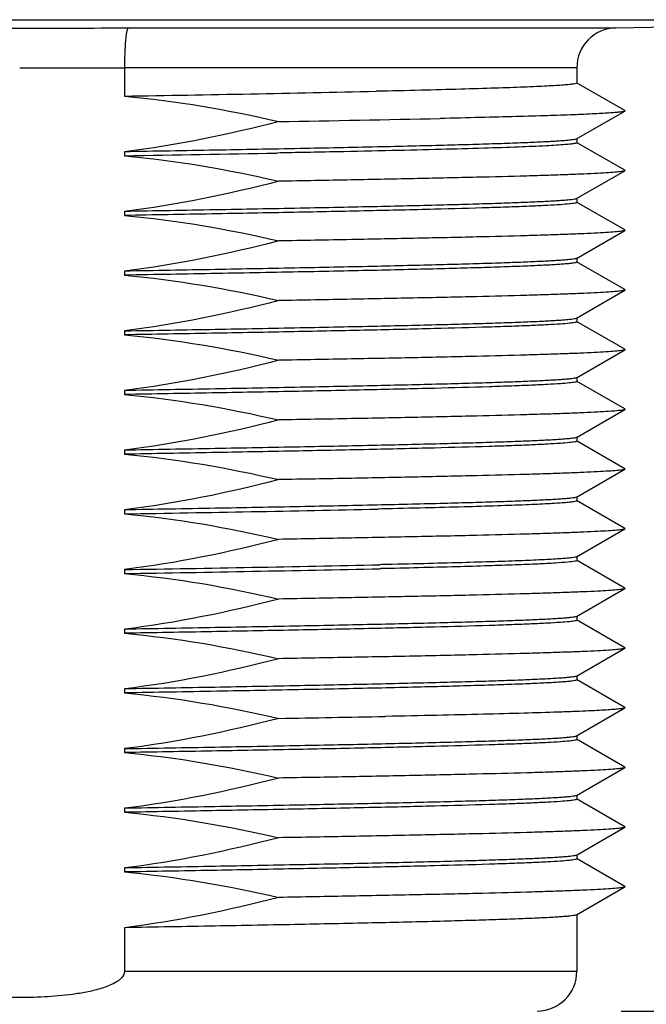
# Model space of a CAD drawing. Units: inches. Extents: x 0.4 to 16.6, y 0.6 to 10.4.
# Drawn here: x 4 to 4.5, y 4.6 to 5.3 of the extents above; entities that cross this region are included whole.
import ezdxf

# ---------------------------------------------------------------- set-up
doc = ezdxf.new("R2010")
doc.units = ezdxf.units.IN
doc.header["$LTSCALE"] = 0.935
doc.header["$MEASUREMENT"] = 0
doc.layers.get('0').update_dxf_attribs({"linetype": 'CONTINUOUS'})
doc.layers.add('AXIS', color=7, linetype='CONTINUOUS')
doc.layers.add('DRIVEN_DIMS', color=7, linetype='CONTINUOUS')
doc.dimstyles.new('DIMSTYLE_1', dxfattribs={"dimtxt": 0.1, "dimasz": 0.1875, "dimexe": 0.125, "dimexo": 0.0625, "dimgap": 0.1, "dimtad": 0, "dimtih": 1, "dimtoh": 1, "dimdec": 1, "dimlfac": 1.333333, "dimzin": 4, "dimdsep": 46, "dimtxsty": 'STANDARD', "dimblk": '_FILLED', "dimblk1": '_FILLED', "dimblk2": '_FILLED', "dimcen": 0.09, "dimadec": 0, "dimazin": 0, "dimtp": 0.005, "dimtm": 0.005, "dimtfac": 1, "dimtdec": 1, "dimtofl": 0, "dimtmove": 0, "dimatfit": 3, "dimldrblk": '_FILLED', "dimfxl": 1, "dimtolj": 1, "dimtzin": 4, "dimarcsym": 0})

# ---------------------------------------------------------------- blocks, each defined once
blk = doc.blocks.new('_FILLED')
at = {"color": 0, "linetype": 'BYBLOCK'}
blk.add_solid([(0, 0), (-1, 0.1667), (-1, -0.1667)], dxfattribs=at)
blk = doc.blocks.new('*D0')
at = {"layer": 'DRIVEN_DIMS', "color": 7, "linetype": 'CONTINUOUS'}
for p, q in [((5.77843, 5.28564), (5.77843, 5.68564)), ((4.8893, 5.28564), (5.90343, 5.28564)), ((4.48141, 4.54994), (5.90343, 4.54994)), ((5.77843, 4.54994), (5.77843, 4.14994))]:
    blk.add_line(p, q, dxfattribs=at)
at = {"layer": 'DRIVEN_DIMS', "color": 7, "linetype": 'CONTINUOUS', "xscale": 0.1875, "yscale": 0.1875, "zscale": 0.1875}
for p, rotation in [((5.77843, 5.28564), 270), ((5.77843, 4.54994), 90)]:
    blk.add_blockref('_FILLED', p, dxfattribs=dict(at, rotation=rotation))
at = {"layer": 'DRIVEN_DIMS', "color": 7, "linetype": 'CONTINUOUS', "insert": (5.72843, 5.04279), "char_height": 0.1, "width": 0.5, "attachment_point": 2, "line_spacing_factor": 0.9}
blk.add_mtext('24.9\\P[.98]', dxfattribs=at)
blk = doc.blocks.new('*D1')
at = {"layer": 'DRIVEN_DIMS', "color": 7, "linetype": 'CONTINUOUS'}
for p, q in [((4.09755, 9.87966), (5.90343, 9.87966)), ((5.77843, 9.87966), (5.77843, 7.73265)), ((5.77843, 5.28564), (5.77843, 7.28265)), ((4.8893, 5.28564), (5.90343, 5.28564))]:
    blk.add_line(p, q, dxfattribs=at)
at = {"layer": 'DRIVEN_DIMS', "color": 7, "linetype": 'CONTINUOUS', "xscale": 0.1875, "yscale": 0.1875, "zscale": 0.1875}
for p, rotation in [((5.77843, 9.87966), 90), ((5.77843, 5.28564), 270)]:
    blk.add_blockref('_FILLED', p, dxfattribs=dict(at, rotation=rotation))
at = {"layer": 'DRIVEN_DIMS', "color": 7, "linetype": 'CONTINUOUS', "insert": (5.72843, 7.63265), "char_height": 0.1, "width": 0.6, "attachment_point": 2, "line_spacing_factor": 0.9}
blk.add_mtext('155.6\\P[6.13]', dxfattribs=at)

msp = doc.modelspace()

# ---------------------------------------------------------------- linework, layer by layer
at = {"color": 7, "linetype": 'CONTINUOUS'}
for p, q in [((3.2433, 5.28564), (4.8268, 5.28564)), ((4.11548, 5.27954), (4.47745, 5.27954)), ((4.44843, 5.25002), (4.11282, 5.25002)), ((4.11282, 5.25001), (4.11282, 5.22893)), ((4.48407, 5.21819), (4.44825, 5.23888)), ((4.44825, 5.19712), (4.48407, 5.21781)), ((4.48407, 5.1739), (4.44825, 5.19459)), ((4.44825, 5.15283), (4.48407, 5.17352)), ((4.48407, 5.12961), (4.44825, 5.1503)), ((4.44825, 5.10854), (4.48407, 5.12923)), ((4.48407, 5.08532), (4.44825, 5.106)), ((4.44825, 5.06425), (4.48407, 5.08493)), ((4.48407, 5.04103), (4.44825, 5.06171)), ((4.44825, 5.01996), (4.48407, 5.04064)), ((4.48407, 4.99674), (4.44825, 5.01742)), ((4.44825, 4.97567), (4.48407, 4.99635)), ((4.48407, 4.95244), (4.44825, 4.97313)), ((4.44825, 4.93138), (4.48407, 4.95206)), ((4.48407, 4.90815), (4.44825, 4.92884)), ((4.44825, 4.88708), (4.48407, 4.90777)), ((4.48407, 4.86386), (4.44825, 4.88455)), ((4.44825, 4.84279), (4.48407, 4.86348)), ((4.48407, 4.81957), (4.44825, 4.84026)), ((4.44825, 4.7985), (4.48407, 4.81919)), ((4.48407, 4.77528), (4.44825, 4.79596)), ((4.44825, 4.75421), (4.48407, 4.7749)), ((4.48407, 4.73099), (4.44825, 4.75167)), ((4.44825, 4.70992), (4.48407, 4.7306)), ((4.48407, 4.6867), (4.44825, 4.70738)), ((4.44825, 4.66563), (4.48407, 4.68631)), ((4.48407, 4.6424), (4.44825, 4.66309)), ((4.44825, 4.62134), (4.48407, 4.64202)), ((4.11282, 4.61181), (4.11282, 4.57947)), ((4.11282, 4.57947), (4.44843, 4.57947))]:
    msp.add_line(p, q, dxfattribs=at)
for centre, radius, start, end in [((4.03539, 30.59578), 25.31636, 269.817196, 269.999232), ((4.03471, 30.59664), 25.31723, 270.000771, 270.182801), ((4.47796, 5.25002), 0.02953, 91, 180), ((4.03474, 30.59694), 25.34705, 270.000695, 270.176497), ((4.41891, 4.57947), 0.02953, 270, 360)]:
    msp.add_arc(centre, radius, start, end, dxfattribs=at)
for points, knots in [([(4.11548, 5.27954), (4.11521, 5.27949), (4.11478, 5.27851), (4.11437, 5.27689), (4.11393, 5.27409), (4.11355, 5.27049), (4.11323, 5.26608), (4.1129, 5.25918), (4.11282, 5.25375), (4.11282, 5.25002)], [0, 0, 0, 0, 0.02795, 0.088375, 0.181808, 0.305454, 0.454888, 0.624752, 1, 1, 1, 1]), ([(4.11282, 4.57947), (4.11282, 4.57775), (4.11146, 4.5752), (4.10889, 4.57291), (4.106, 4.57092), (4.10208, 4.56899), (4.09554, 4.56656), (4.08708, 4.56438), (4.07334, 4.56197), (4.05597, 4.56034), (4.03505, 4.55974), (4.01413, 4.56034), (3.99675, 4.56197), (3.98301, 4.56438), (3.97455, 4.56656), (3.96801, 4.56899), (3.96409, 4.57093), (3.9612, 4.57291), (3.95863, 4.5752), (3.95727, 4.57775), (3.95727, 4.57947)], [0, 0, 0, 0, 0.030849, 0.046513, 0.06216, 0.093431, 0.124709, 0.187248, 0.249802, 0.374892, 0.499999, 0.625106, 0.750196, 0.81275, 0.87529, 0.906568, 0.93784, 0.953489, 0.969159, 1, 1, 1, 1])]:
    msp.add_open_spline(points, degree=3, knots=knots, dxfattribs=at)
at = {"layer": 'AXIS', "color": 7, "linetype": 'CONTINUOUS'}
for p, q in [((4.47745, 5.27954), (4.8268, 5.28564)), ((4.44843, 5.25002), (4.44843, 5.23867)), ((4.48407, 5.21819), (4.48407, 5.21781)), ((4.44843, 5.19733), (4.44843, 5.19438)), ((4.11282, 5.18759), (4.11282, 5.18464)), ((4.48407, 5.1739), (4.48407, 5.17352)), ((4.44843, 5.15304), (4.44843, 5.15009)), ((4.11282, 5.1433), (4.11282, 5.14035)), ((4.48407, 5.12961), (4.48407, 5.12923)), ((4.44843, 5.10875), (4.44843, 5.1058)), ((4.11282, 5.09901), (4.11282, 5.09606)), ((4.48407, 5.08532), (4.48407, 5.08493)), ((4.44843, 5.06446), (4.44843, 5.0615)), ((4.11282, 5.05472), (4.11282, 5.05177)), ((4.48407, 5.04103), (4.48407, 5.04064)), ((4.44843, 5.02017), (4.44843, 5.01721)), ((4.11282, 5.01043), (4.11282, 5.00747)), ((4.48407, 4.99674), (4.48407, 4.99635)), ((4.44843, 4.97587), (4.44843, 4.97292)), ((4.11282, 4.96614), (4.11282, 4.96318)), ((4.48407, 4.95244), (4.48407, 4.95206)), ((4.44843, 4.93158), (4.44843, 4.92863)), ((4.11282, 4.92184), (4.11282, 4.91889)), ((4.30125, 4.92249), (4.30087, 4.92248)), ((4.30367, 4.92254), (4.30125, 4.92249)), ((4.48407, 4.90815), (4.48407, 4.90777)), ((4.30251, 4.88118), (4.30213, 4.88117)), ((4.30367, 4.88121), (4.30251, 4.88118)), ((4.44843, 4.88729), (4.44843, 4.88434)), ((4.11282, 4.87755), (4.11282, 4.8746)), ((4.30301, 4.87824), (4.30257, 4.87823)), ((4.48407, 4.86386), (4.48407, 4.86348)), ((4.44843, 4.843), (4.44843, 4.84005)), ((4.11282, 4.83326), (4.11282, 4.83031)), ((4.48407, 4.81957), (4.48407, 4.81919)), ((4.44843, 4.79871), (4.44843, 4.79576)), ((4.11282, 4.78897), (4.11282, 4.78602)), ((4.48407, 4.77528), (4.48407, 4.7749)), ((4.30655, 4.76859), (4.30612, 4.76858)), ((4.44843, 4.75442), (4.44843, 4.75147)), ((4.11282, 4.74468), (4.11282, 4.74173)), ((4.48407, 4.73099), (4.48407, 4.7306)), ((4.44843, 4.71013), (4.44843, 4.70717)), ((4.11282, 4.70039), (4.11282, 4.69744)), ((4.48407, 4.6867), (4.48407, 4.68631)), ((4.44843, 4.66584), (4.44843, 4.66288)), ((4.11282, 4.6561), (4.11282, 4.65314)), ((4.48407, 4.6424), (4.48407, 4.64202)), ((4.44843, 4.62154), (4.44843, 4.57947))]:
    msp.add_line(p, q, dxfattribs=at)
for centre, radius, start, end in [((3.54006, 40.16974), 34.94551, 270.939126, 271.245366), ((3.80736, 30.24614), 25.03962, 270.960764, 271.235138), ((3.15186, 61.34844), 56.17202, 270.98023, 271.095419), ((3.54591, 39.54711), 34.63286, 270.937921, 271.249091), ((3.55149, 39.20835), 34.33539, 270.936746, 271.252699), ((3.55345, 39.10045), 34.23042, 270.936326, 271.253986), ((3.67168, 37.13222), 32.36986, 270.98336, 271.123041)]:
    msp.add_arc(centre, radius, start, end, dxfattribs=at)
for points, knots in [([(4.44843, 5.23867), (4.44843, 5.23859), (4.4482, 5.2384), (4.44739, 5.23815), (4.44554, 5.2378), (4.44247, 5.23745), (4.43815, 5.23708), (4.43263, 5.2367), (4.42592, 5.23632), (4.41803, 5.23594), (4.40525, 5.2354), (4.38654, 5.23474), (4.36099, 5.23398), (4.33153, 5.23322), (4.31062, 5.23274), (4.29957, 5.23249)], [0, 0, 0, 0, 0.001661, 0.005039, 0.017764, 0.038642, 0.067684, 0.104815, 0.149926, 0.202902, 0.263581, 0.407291, 0.579358, 0.77772, 1, 1, 1, 1]), ([(4.48407, 5.21781), (4.48373, 5.21761), (4.4826, 5.21739), (4.48044, 5.21706), (4.47721, 5.21674), (4.47296, 5.2164), (4.46768, 5.21607), (4.45861, 5.21559), (4.44482, 5.215), (4.42542, 5.21433), (4.40236, 5.21366), (4.37584, 5.21299), (4.35704, 5.21256), (4.3471, 5.21234)], [0, 0, 0, 0, 0.008524, 0.024553, 0.048155, 0.079298, 0.117929, 0.163974, 0.277822, 0.419806, 0.588586, 0.782607, 1, 1, 1, 1]), ([(4.44825, 5.19712), (4.44798, 5.19697), (4.44713, 5.19676), (4.44552, 5.19647), (4.44315, 5.19619), (4.44008, 5.1959), (4.43627, 5.19561), (4.42978, 5.19519), (4.41991, 5.19468), (4.40603, 5.19409), (4.3895, 5.19351), (4.37045, 5.19292), (4.349, 5.19233), (4.32531, 5.19174), (4.28974, 5.19092), (4.24108, 5.18992), (4.17863, 5.18875), (4.13521, 5.18798), (4.11282, 5.18759)], [0, 0, 0, 0, 0.002781, 0.007688, 0.014753, 0.023978, 0.035351, 0.048851, 0.082143, 0.12363, 0.173013, 0.22995, 0.294026, 0.364793, 0.441743, 0.611958, 0.79983, 1, 1, 1, 1]), ([(4.44707, 5.19381), (4.4461, 5.1936), (4.4436, 5.19328), (4.43903, 5.19285), (4.43286, 5.19242), (4.42149, 5.19178), (4.40349, 5.19103), (4.37757, 5.19016), (4.34619, 5.18929), (4.30986, 5.18842), (4.26915, 5.18754), (4.24062, 5.18697), (4.22573, 5.18669)], [0, 0, 0, 0, 0.013418, 0.034137, 0.062107, 0.097231, 0.188355, 0.306083, 0.448552, 0.613497, 0.798299, 1, 1, 1, 1]), ([(4.44843, 5.19438), (4.44843, 5.19423), (4.44783, 5.19397), (4.44742, 5.19388), (4.44707, 5.19381)], [0, 0, 0, 0, 0.295402, 1, 1, 1, 1]), ([(4.48407, 5.17352), (4.48386, 5.1734), (4.48321, 5.17322), (4.482, 5.17299), (4.48024, 5.17276), (4.47687, 5.17241), (4.47133, 5.172), (4.46316, 5.17152), (4.45295, 5.17105), (4.44076, 5.17057), (4.42665, 5.17009), (4.4042, 5.16941), (4.3719, 5.16859), (4.32851, 5.16764), (4.27957, 5.16668), (4.24518, 5.16606), (4.22722, 5.16575)], [0, 0, 0, 0, 0.002829, 0.007656, 0.01452, 0.023421, 0.047305, 0.079229, 0.119045, 0.166563, 0.221572, 0.283802, 0.42874, 0.598611, 0.790276, 1, 1, 1, 1]), ([(4.44825, 5.15283), (4.44798, 5.15268), (4.44713, 5.15247), (4.44552, 5.15218), (4.44315, 5.1519), (4.44008, 5.15161), (4.43627, 5.15132), (4.42978, 5.1509), (4.41991, 5.15039), (4.40603, 5.1498), (4.3895, 5.14922), (4.37045, 5.14863), (4.349, 5.14804), (4.32531, 5.14745), (4.28974, 5.14663), (4.24108, 5.14563), (4.17863, 5.14446), (4.13521, 5.14369), (4.11282, 5.1433)], [0, 0, 0, 0, 0.002778, 0.007686, 0.014754, 0.023978, 0.035347, 0.048849, 0.082143, 0.123628, 0.173013, 0.229948, 0.294026, 0.364793, 0.441742, 0.61196, 0.799826, 1, 1, 1, 1]), ([(4.44707, 5.14951), (4.44572, 5.14923), (4.4421, 5.14883), (4.43533, 5.14827), (4.42592, 5.14773), (4.41394, 5.14717), (4.39946, 5.14661), (4.37543, 5.1458), (4.34001, 5.14483), (4.2917, 5.14371), (4.23663, 5.14259), (4.17624, 5.14146), (4.13438, 5.14072), (4.11282, 5.14035)], [0, 0, 0, 0, 0.012333, 0.032667, 0.060902, 0.096853, 0.140296, 0.190939, 0.312461, 0.458224, 0.62439, 0.806582, 1, 1, 1, 1]), ([(4.44843, 5.15009), (4.44843, 5.14994), (4.44783, 5.14968), (4.44742, 5.14959), (4.44707, 5.14951)], [0, 0, 0, 0, 0.295402, 1, 1, 1, 1]), ([(4.48407, 5.12923), (4.48386, 5.1291), (4.48321, 5.12893), (4.482, 5.1287), (4.48024, 5.12847), (4.47687, 5.12812), (4.47133, 5.1277), (4.46316, 5.12723), (4.45295, 5.12676), (4.44076, 5.12628), (4.42665, 5.1258), (4.4042, 5.12512), (4.3719, 5.1243), (4.32851, 5.12334), (4.27957, 5.12239), (4.24518, 5.12177), (4.22722, 5.12146)], [0, 0, 0, 0, 0.002829, 0.007656, 0.01452, 0.023421, 0.047305, 0.079229, 0.119045, 0.166563, 0.221572, 0.283802, 0.42874, 0.598611, 0.790276, 1, 1, 1, 1]), ([(4.44825, 5.10854), (4.44798, 5.10838), (4.44713, 5.10818), (4.44552, 5.10789), (4.44315, 5.10761), (4.44008, 5.10732), (4.43627, 5.10703), (4.42978, 5.1066), (4.41991, 5.10609), (4.40603, 5.10551), (4.3895, 5.10492), (4.37045, 5.10434), (4.349, 5.10375), (4.32531, 5.10315), (4.28974, 5.10234), (4.24108, 5.10134), (4.17863, 5.10016), (4.13521, 5.0994), (4.11282, 5.09901)], [0, 0, 0, 0, 0.002778, 0.007686, 0.014754, 0.023978, 0.035347, 0.048849, 0.082143, 0.123628, 0.173013, 0.229948, 0.294026, 0.364793, 0.441742, 0.61196, 0.799826, 1, 1, 1, 1]), ([(4.44843, 5.1058), (4.44843, 5.10563), (4.44774, 5.10537), (4.4467, 5.10513), (4.4447, 5.10483), (4.44204, 5.10454), (4.43859, 5.10424), (4.4344, 5.10395), (4.42945, 5.10364), (4.42141, 5.10322), (4.40957, 5.1027), (4.3933, 5.1021), (4.37435, 5.1015), (4.35288, 5.10089), (4.32904, 5.10029), (4.303, 5.09969), (4.27498, 5.09908), (4.23423, 5.09825), (4.17998, 5.09724), (4.13569, 5.09645), (4.11282, 5.09606)], [0, 0, 0, 0, 0.001463, 0.005019, 0.010811, 0.018858, 0.029155, 0.041685, 0.056424, 0.073348, 0.113633, 0.162234, 0.218801, 0.282903, 0.354073, 0.431776, 0.515442, 0.604432, 0.795736, 1, 1, 1, 1]), ([(4.48407, 5.08493), (4.48386, 5.08481), (4.48321, 5.08464), (4.482, 5.08441), (4.48024, 5.08418), (4.47687, 5.08383), (4.47133, 5.08341), (4.46316, 5.08294), (4.45295, 5.08247), (4.44076, 5.08199), (4.42665, 5.08151), (4.4042, 5.08083), (4.3719, 5.08001), (4.32851, 5.07905), (4.27957, 5.0781), (4.24518, 5.07748), (4.22722, 5.07717)], [0, 0, 0, 0, 0.002829, 0.007656, 0.01452, 0.023421, 0.047305, 0.079229, 0.119045, 0.166563, 0.221572, 0.283802, 0.42874, 0.598611, 0.790276, 1, 1, 1, 1]), ([(4.11282, 5.05472), (4.13521, 5.05511), (4.17863, 5.05587), (4.24108, 5.05704), (4.28975, 5.05805), (4.32531, 5.05886), (4.349, 5.05945), (4.37045, 5.06004), (4.3895, 5.06063), (4.40603, 5.06122), (4.41991, 5.0618), (4.42978, 5.06231), (4.43627, 5.06274), (4.44008, 5.06303), (4.44315, 5.06332), (4.44552, 5.0636), (4.44713, 5.06389), (4.44798, 5.06409), (4.44825, 5.06425)], [0, 0, 0, 0, 0.200176, 0.388053, 0.558264, 0.635211, 0.705977, 0.770053, 0.826989, 0.876372, 0.917859, 0.95115, 0.96465, 0.976023, 0.985247, 0.992311, 0.997219, 1, 1, 1, 1]), ([(4.44707, 5.06093), (4.44572, 5.06065), (4.4421, 5.06024), (4.43533, 5.05969), (4.42592, 5.05915), (4.41394, 5.05859), (4.39946, 5.05802), (4.37543, 5.05722), (4.34001, 5.05625), (4.2917, 5.05513), (4.23663, 5.05401), (4.17624, 5.05288), (4.13438, 5.05214), (4.11282, 5.05177)], [0, 0, 0, 0, 0.012333, 0.032667, 0.060902, 0.096853, 0.140296, 0.190939, 0.312461, 0.458224, 0.62439, 0.806582, 1, 1, 1, 1]), ([(4.44843, 5.0615), (4.44843, 5.06136), (4.44783, 5.0611), (4.44742, 5.061), (4.44707, 5.06093)], [0, 0, 0, 0, 0.295402, 1, 1, 1, 1]), ([(4.48407, 5.04064), (4.48386, 5.04052), (4.48321, 5.04035), (4.482, 5.04012), (4.48024, 5.03989), (4.47687, 5.03953), (4.47133, 5.03912), (4.46316, 5.03865), (4.45295, 5.03818), (4.44076, 5.0377), (4.42665, 5.03722), (4.4042, 5.03654), (4.3719, 5.03572), (4.32851, 5.03476), (4.27957, 5.03381), (4.24518, 5.03319), (4.22722, 5.03288)], [0, 0, 0, 0, 0.002829, 0.007656, 0.01452, 0.023421, 0.047305, 0.079229, 0.119045, 0.166563, 0.221572, 0.283802, 0.42874, 0.598611, 0.790276, 1, 1, 1, 1]), ([(4.44825, 5.01996), (4.44798, 5.0198), (4.44713, 5.0196), (4.44552, 5.01931), (4.44315, 5.01903), (4.44008, 5.01874), (4.43627, 5.01844), (4.42978, 5.01802), (4.41991, 5.01751), (4.40603, 5.01693), (4.3895, 5.01634), (4.37045, 5.01575), (4.349, 5.01516), (4.32531, 5.01457), (4.28974, 5.01376), (4.24108, 5.01275), (4.17863, 5.01158), (4.13521, 5.01082), (4.11282, 5.01043)], [0, 0, 0, 0, 0.002778, 0.007686, 0.014754, 0.023978, 0.035347, 0.048849, 0.082143, 0.123628, 0.173013, 0.229948, 0.294026, 0.364793, 0.441742, 0.61196, 0.799826, 1, 1, 1, 1]), ([(4.44707, 5.01664), (4.44572, 5.01636), (4.4421, 5.01595), (4.43533, 5.0154), (4.42592, 5.01486), (4.41394, 5.0143), (4.39946, 5.01373), (4.37543, 5.01293), (4.34001, 5.01196), (4.2917, 5.01084), (4.23663, 5.00971), (4.17624, 5.00859), (4.13438, 5.00785), (4.11282, 5.00747)], [0, 0, 0, 0, 0.012333, 0.032667, 0.060902, 0.096853, 0.140296, 0.190939, 0.312461, 0.458224, 0.62439, 0.806582, 1, 1, 1, 1]), ([(4.44843, 5.01721), (4.44843, 5.01706), (4.44783, 5.01681), (4.44742, 5.01671), (4.44707, 5.01664)], [0, 0, 0, 0, 0.295402, 1, 1, 1, 1]), ([(4.48407, 4.99635), (4.48386, 4.99623), (4.48321, 4.99606), (4.482, 4.99582), (4.48024, 4.99559), (4.47687, 4.99524), (4.47133, 4.99483), (4.46316, 4.99436), (4.45295, 4.99388), (4.44076, 4.99341), (4.42665, 4.99293), (4.4042, 4.99225), (4.3719, 4.99142), (4.32851, 4.99047), (4.27957, 4.98951), (4.24518, 4.9889), (4.22722, 4.98859)], [0, 0, 0, 0, 0.002829, 0.007656, 0.01452, 0.023421, 0.047305, 0.079229, 0.119045, 0.166563, 0.221572, 0.283802, 0.42874, 0.598611, 0.790276, 1, 1, 1, 1]), ([(4.44825, 4.97567), (4.44798, 4.97551), (4.44713, 4.9753), (4.44552, 4.97502), (4.44315, 4.97474), (4.44008, 4.97444), (4.43627, 4.97415), (4.42978, 4.97373), (4.41991, 4.97322), (4.40603, 4.97264), (4.3895, 4.97205), (4.37045, 4.97146), (4.349, 4.97087), (4.32531, 4.97028), (4.28974, 4.96946), (4.24108, 4.96846), (4.17863, 4.96729), (4.13521, 4.96652), (4.11282, 4.96614)], [0, 0, 0, 0, 0.002778, 0.007686, 0.014754, 0.023978, 0.035347, 0.048849, 0.082143, 0.123628, 0.173013, 0.229948, 0.294026, 0.364793, 0.441742, 0.61196, 0.799826, 1, 1, 1, 1]), ([(4.44707, 4.97235), (4.44572, 4.97207), (4.4421, 4.97166), (4.43533, 4.97111), (4.42592, 4.97057), (4.41394, 4.97), (4.39946, 4.96944), (4.37543, 4.96864), (4.34001, 4.96767), (4.2917, 4.96655), (4.23663, 4.96542), (4.17624, 4.9643), (4.13438, 4.96356), (4.11282, 4.96318)], [0, 0, 0, 0, 0.012333, 0.032667, 0.060902, 0.096853, 0.140296, 0.190939, 0.312461, 0.458224, 0.62439, 0.806582, 1, 1, 1, 1]), ([(4.44843, 4.97292), (4.44843, 4.97277), (4.44783, 4.97252), (4.44742, 4.97242), (4.44707, 4.97235)], [0, 0, 0, 0, 0.295402, 1, 1, 1, 1]), ([(4.48407, 4.95206), (4.48386, 4.95194), (4.48321, 4.95177), (4.482, 4.95153), (4.48024, 4.9513), (4.47687, 4.95095), (4.47133, 4.95054), (4.46316, 4.95007), (4.45295, 4.94959), (4.44076, 4.94911), (4.42665, 4.94863), (4.4042, 4.94796), (4.3719, 4.94713), (4.32851, 4.94618), (4.27957, 4.94522), (4.24518, 4.94461), (4.22722, 4.9443)], [0, 0, 0, 0, 0.002829, 0.007656, 0.01452, 0.023421, 0.047305, 0.079229, 0.119045, 0.166563, 0.221572, 0.283802, 0.42874, 0.598611, 0.790276, 1, 1, 1, 1]), ([(4.44825, 4.93138), (4.44798, 4.93122), (4.44713, 4.93101), (4.44552, 4.93072), (4.44315, 4.93045), (4.44008, 4.93015), (4.43627, 4.92986), (4.42978, 4.92944), (4.41991, 4.92893), (4.40603, 4.92835), (4.3895, 4.92776), (4.37045, 4.92717), (4.349, 4.92658), (4.32531, 4.92599), (4.28974, 4.92517), (4.24108, 4.92417), (4.17863, 4.923), (4.13521, 4.92223), (4.11282, 4.92184)], [0, 0, 0, 0, 0.002778, 0.007686, 0.014754, 0.023978, 0.035347, 0.048849, 0.082143, 0.123628, 0.173013, 0.229948, 0.294026, 0.364793, 0.441742, 0.61196, 0.799826, 1, 1, 1, 1]), ([(4.44843, 4.92863), (4.44843, 4.92855), (4.4482, 4.92837), (4.44742, 4.92811), (4.44563, 4.92778), (4.44264, 4.92743), (4.43845, 4.92706), (4.43309, 4.92669), (4.42657, 4.92632), (4.41891, 4.92594), (4.40649, 4.92541), (4.38831, 4.92476), (4.36346, 4.92401), (4.33479, 4.92326), (4.31443, 4.92279), (4.30367, 4.92254)], [0, 0, 0, 0, 0.001673, 0.005052, 0.017761, 0.038604, 0.067598, 0.104671, 0.149717, 0.202623, 0.263236, 0.406843, 0.578894, 0.777381, 1, 1, 1, 1]), ([(4.48407, 4.90777), (4.48386, 4.90765), (4.48321, 4.90747), (4.482, 4.90724), (4.48024, 4.90701), (4.47687, 4.90666), (4.47133, 4.90625), (4.46316, 4.90578), (4.45295, 4.9053), (4.44076, 4.90482), (4.42665, 4.90434), (4.4042, 4.90367), (4.3719, 4.90284), (4.32851, 4.90189), (4.27957, 4.90093), (4.24518, 4.90032), (4.22722, 4.9)], [0, 0, 0, 0, 0.002829, 0.007656, 0.01452, 0.023421, 0.047305, 0.079229, 0.119045, 0.166563, 0.221572, 0.283802, 0.42874, 0.598611, 0.790276, 1, 1, 1, 1]), ([(4.44707, 4.88377), (4.44534, 4.8834), (4.44051, 4.88293), (4.43137, 4.88226), (4.41842, 4.88161), (4.40179, 4.88094), (4.38164, 4.88026), (4.34832, 4.87929), (4.32174, 4.87866), (4.30301, 4.87824)], [0, 0, 0, 0, 0.036815, 0.10058, 0.190772, 0.306552, 0.446811, 0.610224, 1, 1, 1, 1]), ([(4.44825, 4.88708), (4.44789, 4.88688), (4.44669, 4.88664), (4.44439, 4.88627), (4.44094, 4.88594), (4.43642, 4.88557), (4.4308, 4.88522), (4.42118, 4.88469), (4.40656, 4.88407), (4.38604, 4.88335), (4.3617, 4.88263), (4.33382, 4.8819), (4.31408, 4.88144), (4.30367, 4.88121)], [0, 0, 0, 0, 0.008652, 0.024845, 0.048659, 0.08007, 0.11899, 0.165324, 0.27975, 0.422104, 0.590863, 0.784194, 1, 1, 1, 1]), ([(4.44843, 4.88434), (4.44843, 4.88419), (4.44783, 4.88393), (4.44742, 4.88384), (4.44707, 4.88377)], [0, 0, 0, 0, 0.295402, 1, 1, 1, 1]), ([(4.48407, 4.86348), (4.48386, 4.86336), (4.48321, 4.86318), (4.482, 4.86295), (4.48024, 4.86272), (4.47687, 4.86237), (4.47133, 4.86196), (4.46316, 4.86148), (4.45295, 4.86101), (4.44076, 4.86053), (4.42665, 4.86005), (4.4042, 4.85938), (4.3719, 4.85855), (4.32851, 4.8576), (4.27957, 4.85664), (4.24518, 4.85603), (4.22722, 4.85571)], [0, 0, 0, 0, 0.002829, 0.007656, 0.01452, 0.023421, 0.047305, 0.079229, 0.119045, 0.166563, 0.221572, 0.283802, 0.42874, 0.598611, 0.790276, 1, 1, 1, 1]), ([(4.44825, 4.84279), (4.44798, 4.84264), (4.44713, 4.84243), (4.44552, 4.84214), (4.44315, 4.84186), (4.44008, 4.84157), (4.43627, 4.84128), (4.42978, 4.84086), (4.41991, 4.84035), (4.40603, 4.83976), (4.3895, 4.83918), (4.37045, 4.83859), (4.349, 4.838), (4.32531, 4.83741), (4.28974, 4.83659), (4.24108, 4.83559), (4.17863, 4.83442), (4.13521, 4.83365), (4.11282, 4.83326)], [0, 0, 0, 0, 0.002778, 0.007686, 0.014754, 0.023978, 0.035347, 0.048849, 0.082143, 0.123628, 0.173013, 0.229948, 0.294026, 0.364793, 0.441742, 0.61196, 0.799826, 1, 1, 1, 1]), ([(4.44707, 4.83947), (4.44572, 4.83919), (4.4421, 4.83879), (4.43533, 4.83823), (4.42592, 4.83769), (4.41394, 4.83713), (4.39946, 4.83657), (4.37543, 4.83576), (4.34001, 4.83479), (4.2917, 4.83367), (4.23663, 4.83255), (4.17624, 4.83142), (4.13438, 4.83068), (4.11282, 4.83031)], [0, 0, 0, 0, 0.012333, 0.032667, 0.060902, 0.096853, 0.140296, 0.190939, 0.312461, 0.458224, 0.62439, 0.806582, 1, 1, 1, 1]), ([(4.44843, 4.84005), (4.44843, 4.8399), (4.44783, 4.83964), (4.44742, 4.83955), (4.44707, 4.83947)], [0, 0, 0, 0, 0.295402, 1, 1, 1, 1]), ([(4.48407, 4.81919), (4.48386, 4.81907), (4.48321, 4.81889), (4.482, 4.81866), (4.48024, 4.81843), (4.47687, 4.81808), (4.47133, 4.81767), (4.46316, 4.81719), (4.45295, 4.81672), (4.44076, 4.81624), (4.42665, 4.81576), (4.4042, 4.81508), (4.3719, 4.81426), (4.32851, 4.81331), (4.27957, 4.81235), (4.24518, 4.81173), (4.22722, 4.81142)], [0, 0, 0, 0, 0.002829, 0.007656, 0.01452, 0.023421, 0.047305, 0.079229, 0.119045, 0.166563, 0.221572, 0.283802, 0.42874, 0.598611, 0.790276, 1, 1, 1, 1]), ([(4.44825, 4.7985), (4.44798, 4.79835), (4.44713, 4.79814), (4.44552, 4.79785), (4.44315, 4.79757), (4.44008, 4.79728), (4.43627, 4.79699), (4.42978, 4.79656), (4.41991, 4.79606), (4.40603, 4.79547), (4.3895, 4.79489), (4.37045, 4.7943), (4.349, 4.79371), (4.32531, 4.79312), (4.28974, 4.7923), (4.24108, 4.7913), (4.17863, 4.79012), (4.13521, 4.78936), (4.11282, 4.78897)], [0, 0, 0, 0, 0.002778, 0.007686, 0.014754, 0.023978, 0.035347, 0.048849, 0.082143, 0.123628, 0.173013, 0.229948, 0.294026, 0.364793, 0.441742, 0.61196, 0.799826, 1, 1, 1, 1]), ([(4.44843, 4.79576), (4.44843, 4.79559), (4.44774, 4.79533), (4.4467, 4.79509), (4.4447, 4.79479), (4.44204, 4.7945), (4.43859, 4.7942), (4.4344, 4.79391), (4.42945, 4.79361), (4.42141, 4.79318), (4.40957, 4.79266), (4.3933, 4.79206), (4.37435, 4.79146), (4.35288, 4.79086), (4.32904, 4.79025), (4.303, 4.78965), (4.27498, 4.78904), (4.23423, 4.78822), (4.17998, 4.7872), (4.13569, 4.78641), (4.11282, 4.78602)], [0, 0, 0, 0, 0.001463, 0.005019, 0.010811, 0.018858, 0.029155, 0.041685, 0.056424, 0.073348, 0.113633, 0.162234, 0.218801, 0.282903, 0.354073, 0.431776, 0.515442, 0.604432, 0.795736, 1, 1, 1, 1]), ([(4.48407, 4.7749), (4.48365, 4.77466), (4.48221, 4.77442), (4.47946, 4.77402), (4.47527, 4.77367), (4.46973, 4.77327), (4.46282, 4.77289), (4.45458, 4.7725), (4.44503, 4.77211), (4.42977, 4.77156), (4.40766, 4.77089), (4.37772, 4.77011), (4.34349, 4.76934), (4.31929, 4.76884), (4.30655, 4.76859)], [0, 0, 0, 0, 0.008091, 0.02391, 0.047498, 0.078803, 0.117754, 0.164224, 0.218066, 0.279126, 0.422098, 0.591372, 0.7848, 1, 1, 1, 1]), ([(4.11282, 4.74468), (4.13521, 4.74507), (4.17863, 4.74583), (4.24108, 4.747), (4.28975, 4.74801), (4.32531, 4.74882), (4.349, 4.74942), (4.37045, 4.75001), (4.3895, 4.75059), (4.40603, 4.75118), (4.41991, 4.75176), (4.42978, 4.75227), (4.43627, 4.7527), (4.44008, 4.75299), (4.44315, 4.75328), (4.44552, 4.75356), (4.44713, 4.75385), (4.44798, 4.75405), (4.44825, 4.75421)], [0, 0, 0, 0, 0.200176, 0.388053, 0.558264, 0.635211, 0.705977, 0.770053, 0.826989, 0.876372, 0.917859, 0.95115, 0.96465, 0.976023, 0.985247, 0.992311, 0.997219, 1, 1, 1, 1]), ([(4.44707, 4.75089), (4.44572, 4.75061), (4.4421, 4.7502), (4.43533, 4.74965), (4.42592, 4.74911), (4.41394, 4.74855), (4.39946, 4.74798), (4.37543, 4.74718), (4.34001, 4.74621), (4.2917, 4.74509), (4.23663, 4.74397), (4.17624, 4.74284), (4.13438, 4.7421), (4.11282, 4.74173)], [0, 0, 0, 0, 0.012333, 0.032667, 0.060902, 0.096853, 0.140296, 0.190939, 0.312461, 0.458224, 0.62439, 0.806582, 1, 1, 1, 1]), ([(4.44843, 4.75147), (4.44843, 4.75132), (4.44783, 4.75106), (4.44742, 4.75096), (4.44707, 4.75089)], [0, 0, 0, 0, 0.295402, 1, 1, 1, 1]), ([(4.48407, 4.7306), (4.48386, 4.73048), (4.48321, 4.73031), (4.482, 4.73008), (4.48024, 4.72985), (4.47687, 4.72949), (4.47133, 4.72908), (4.46316, 4.72861), (4.45295, 4.72814), (4.44076, 4.72766), (4.42665, 4.72718), (4.4042, 4.7265), (4.3719, 4.72568), (4.32851, 4.72472), (4.27957, 4.72377), (4.24518, 4.72315), (4.22722, 4.72284)], [0, 0, 0, 0, 0.002829, 0.007656, 0.01452, 0.023421, 0.047305, 0.079229, 0.119045, 0.166563, 0.221572, 0.283802, 0.42874, 0.598611, 0.790276, 1, 1, 1, 1]), ([(4.44825, 4.70992), (4.44798, 4.70976), (4.44713, 4.70956), (4.44552, 4.70927), (4.44315, 4.70899), (4.44008, 4.7087), (4.43627, 4.7084), (4.42978, 4.70798), (4.41991, 4.70747), (4.40603, 4.70689), (4.3895, 4.7063), (4.37045, 4.70571), (4.349, 4.70512), (4.32531, 4.70453), (4.28974, 4.70372), (4.24108, 4.70271), (4.17863, 4.70154), (4.13521, 4.70078), (4.11282, 4.70039)], [0, 0, 0, 0, 0.002778, 0.007686, 0.014754, 0.023978, 0.035347, 0.048849, 0.082143, 0.123628, 0.173013, 0.229948, 0.294026, 0.364793, 0.441742, 0.61196, 0.799826, 1, 1, 1, 1]), ([(4.44707, 4.7066), (4.44572, 4.70632), (4.4421, 4.70591), (4.43533, 4.70536), (4.42592, 4.70482), (4.41394, 4.70426), (4.39946, 4.70369), (4.37543, 4.70289), (4.34001, 4.70192), (4.2917, 4.7008), (4.23663, 4.69967), (4.17624, 4.69855), (4.13438, 4.69781), (4.11282, 4.69744)], [0, 0, 0, 0, 0.012333, 0.032667, 0.060902, 0.096853, 0.140296, 0.190939, 0.312461, 0.458224, 0.62439, 0.806582, 1, 1, 1, 1]), ([(4.44843, 4.70717), (4.44843, 4.70703), (4.44783, 4.70677), (4.44742, 4.70667), (4.44707, 4.7066)], [0, 0, 0, 0, 0.295402, 1, 1, 1, 1]), ([(4.48407, 4.68631), (4.48386, 4.68619), (4.48321, 4.68602), (4.482, 4.68579), (4.48024, 4.68556), (4.47687, 4.6852), (4.47133, 4.68479), (4.46316, 4.68432), (4.45295, 4.68384), (4.44076, 4.68337), (4.42665, 4.68289), (4.4042, 4.68221), (4.3719, 4.68138), (4.32851, 4.68043), (4.27957, 4.67948), (4.24518, 4.67886), (4.22722, 4.67855)], [0, 0, 0, 0, 0.002829, 0.007656, 0.01452, 0.023421, 0.047305, 0.079229, 0.119045, 0.166563, 0.221572, 0.283802, 0.42874, 0.598611, 0.790276, 1, 1, 1, 1]), ([(4.44825, 4.66563), (4.44798, 4.66547), (4.44713, 4.66526), (4.44552, 4.66498), (4.44315, 4.6647), (4.44008, 4.6644), (4.43627, 4.66411), (4.42978, 4.66369), (4.41991, 4.66318), (4.40603, 4.6626), (4.3895, 4.66201), (4.37045, 4.66142), (4.349, 4.66083), (4.32531, 4.66024), (4.28974, 4.65942), (4.24108, 4.65842), (4.17863, 4.65725), (4.13521, 4.65649), (4.11282, 4.6561)], [0, 0, 0, 0, 0.002778, 0.007686, 0.014754, 0.023978, 0.035347, 0.048849, 0.082143, 0.123628, 0.173013, 0.229948, 0.294026, 0.364793, 0.441742, 0.61196, 0.799826, 1, 1, 1, 1]), ([(4.44707, 4.66231), (4.44572, 4.66203), (4.4421, 4.66162), (4.43533, 4.66107), (4.42592, 4.66053), (4.41394, 4.65996), (4.39946, 4.6594), (4.37543, 4.6586), (4.34001, 4.65763), (4.2917, 4.65651), (4.23663, 4.65538), (4.17624, 4.65426), (4.13438, 4.65352), (4.11282, 4.65314)], [0, 0, 0, 0, 0.012333, 0.032667, 0.060902, 0.096853, 0.140296, 0.190939, 0.312461, 0.458224, 0.62439, 0.806582, 1, 1, 1, 1]), ([(4.44843, 4.66288), (4.44843, 4.66273), (4.44783, 4.66248), (4.44742, 4.66238), (4.44707, 4.66231)], [0, 0, 0, 0, 0.295402, 1, 1, 1, 1]), ([(4.48407, 4.64202), (4.48386, 4.6419), (4.48321, 4.64173), (4.482, 4.64149), (4.48024, 4.64126), (4.47687, 4.64091), (4.47133, 4.6405), (4.46316, 4.64003), (4.45295, 4.63955), (4.44076, 4.63907), (4.42665, 4.63859), (4.4042, 4.63792), (4.3719, 4.63709), (4.32851, 4.63614), (4.27957, 4.63518), (4.24518, 4.63457), (4.22722, 4.63426)], [0, 0, 0, 0, 0.002829, 0.007656, 0.01452, 0.023421, 0.047305, 0.079229, 0.119045, 0.166563, 0.221572, 0.283802, 0.42874, 0.598611, 0.790276, 1, 1, 1, 1]), ([(4.44825, 4.62134), (4.44798, 4.62118), (4.44713, 4.62097), (4.44552, 4.62069), (4.44315, 4.62041), (4.44008, 4.62011), (4.43627, 4.61982), (4.42978, 4.6194), (4.41991, 4.61889), (4.40603, 4.61831), (4.3895, 4.61772), (4.37045, 4.61713), (4.349, 4.61654), (4.32531, 4.61595), (4.28974, 4.61513), (4.24108, 4.61413), (4.17863, 4.61296), (4.13521, 4.61219), (4.11282, 4.61181)], [0, 0, 0, 0, 0.002778, 0.007686, 0.014754, 0.023978, 0.035347, 0.048849, 0.082143, 0.123628, 0.173013, 0.229948, 0.294026, 0.364793, 0.441742, 0.61196, 0.799826, 1, 1, 1, 1])]:
    msp.add_open_spline(points, degree=3, knots=knots, dxfattribs=at)
for points in [[(4.11282, 5.22893), (4.15131, 5.2254), (4.18958, 5.21881), (4.22722, 5.21004)], [(4.22722, 5.21004), (4.18962, 5.20022), (4.15138, 5.19243), (4.11282, 5.18759)], [(4.11282, 5.18464), (4.15131, 5.1811), (4.18958, 5.17452), (4.22722, 5.16575)], [(4.22722, 5.16575), (4.18962, 5.15593), (4.15138, 5.14814), (4.11282, 5.1433)], [(4.11282, 5.14035), (4.15131, 5.13681), (4.18958, 5.13022), (4.22722, 5.12146)], [(4.22722, 5.12146), (4.18962, 5.11164), (4.15138, 5.10384), (4.11282, 5.09901)], [(4.11282, 5.09606), (4.15131, 5.09252), (4.18958, 5.08593), (4.22722, 5.07717)], [(4.22722, 5.07717), (4.18962, 5.06735), (4.15138, 5.05955), (4.11282, 5.05472)], [(4.11282, 5.05177), (4.15131, 5.04823), (4.18958, 5.04164), (4.22722, 5.03288)], [(4.22722, 5.03288), (4.18962, 5.02306), (4.15138, 5.01526), (4.11282, 5.01043)], [(4.11282, 5.00747), (4.15131, 5.00394), (4.18958, 4.99735), (4.22722, 4.98859)], [(4.22722, 4.98859), (4.18962, 4.97877), (4.15138, 4.97097), (4.11282, 4.96614)], [(4.11282, 4.96318), (4.15131, 4.95965), (4.18958, 4.95306), (4.22722, 4.9443)], [(4.22722, 4.9443), (4.18962, 4.93448), (4.15138, 4.92668), (4.11282, 4.92184)], [(4.11282, 4.91889), (4.15131, 4.91536), (4.18958, 4.90877), (4.22722, 4.9)], [(4.22722, 4.9), (4.18962, 4.89018), (4.15138, 4.88239), (4.11282, 4.87755)], [(4.11282, 4.8746), (4.15131, 4.87106), (4.18958, 4.86448), (4.22722, 4.85571)], [(4.22722, 4.85571), (4.18962, 4.84589), (4.15138, 4.8381), (4.11282, 4.83326)], [(4.11282, 4.83031), (4.15131, 4.82677), (4.18958, 4.82019), (4.22722, 4.81142)], [(4.22722, 4.81142), (4.18962, 4.8016), (4.15138, 4.7938), (4.11282, 4.78897)], [(4.11282, 4.78602), (4.15131, 4.78248), (4.18958, 4.77589), (4.22722, 4.76713)], [(4.22722, 4.76713), (4.18962, 4.75731), (4.15138, 4.74951), (4.11282, 4.74468)], [(4.11282, 4.74173), (4.15131, 4.73819), (4.18958, 4.7316), (4.22722, 4.72284)], [(4.22722, 4.72284), (4.18962, 4.71302), (4.15138, 4.70522), (4.11282, 4.70039)], [(4.11282, 4.69744), (4.15131, 4.6939), (4.18958, 4.68731), (4.22722, 4.67855)], [(4.22722, 4.67855), (4.18962, 4.66873), (4.15138, 4.66093), (4.11282, 4.6561)], [(4.11282, 4.65314), (4.15131, 4.64961), (4.18958, 4.64302), (4.22722, 4.63426)], [(4.22722, 4.63426), (4.18962, 4.62444), (4.15138, 4.61664), (4.11282, 4.61181)]]:
    msp.add_open_spline(points, degree=3, dxfattribs=at)

# ---------------------------------------------------------------- dimensions: what is measured, and where the dimension line sits
at = {"layer": 'DRIVEN_DIMS', "color": 7, "linetype": 'CONTINUOUS'}
for base, p2, angle, picture, middle in [((5.77843, 9.87966), (4.03505, 9.87966), 90, '*D1', (5.77843, 7.50765)), ((5.77843, 4.54994), (4.41891, 4.54994), 270, '*D0', (5.77843, 4.91779))]:
    dim = msp.add_linear_dim(base=base, p1=(4.8268, 5.28564), p2=p2, angle=angle, dimstyle='DIMSTYLE_1', dxfattribs=at)
    dim.commit()
    dim.dimension.update_dxf_attribs({"geometry": picture, "text_midpoint": middle, "dimtype": 160})

doc.saveas('drawing.dxf')
